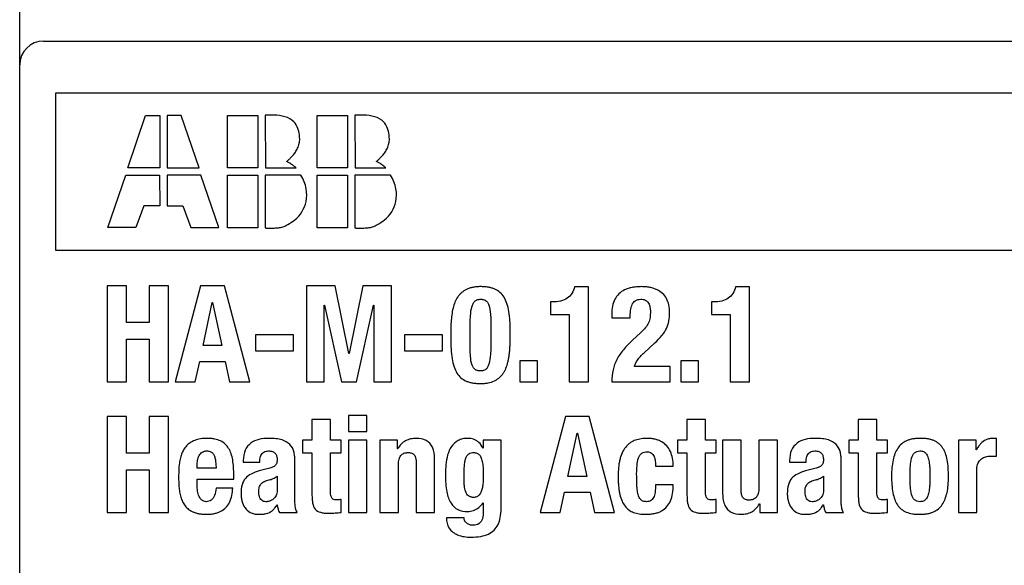
# Model space of a CAD drawing. Units: millimetres. Extents: x 141 to 285, y 123 to 213.
# Drawn here: x 141 to 162, y 180 to 191 of the extents above; entities that cross this region are included whole.
import ezdxf

# ---------------------------------------------------------------- set-up
doc = ezdxf.new("R2010")
doc.units = ezdxf.units.MM
doc.header["$LTSCALE"] = 23.1
doc.layers.get('0').update_dxf_attribs({"linetype": 'CONTINUOUS'})
doc.layers.add('RUNDUNG', color=7, linetype='CONTINUOUS')

msp = doc.modelspace()

# ---------------------------------------------------------------- linework, layer by layer
at = {"color": 2, "linetype": 'CONTINUOUS'}
for p, q in [((141.933, 189.588), (141.933, 186.289)), ((284.433, 189.588), (141.933, 189.588)), ((143.452, 188.016), (143.829, 189.119)), ((143.829, 189.119), (144.125, 189.119)), ((144.125, 189.119), (144.125, 188.016)), ((144.28, 189.119), (144.28, 188.016)), ((144.576, 189.119), (144.28, 189.119)), ((144.952, 188.016), (144.576, 189.119)), ((145.549, 188.016), (145.549, 189.12)), ((145.549, 189.12), (146.189, 189.12)), ((146.189, 189.12), (146.189, 188.016)), ((146.344, 189.126), (146.347, 188.019)), ((146.531, 189.126), (146.344, 189.126)), ((147.436, 188.016), (147.436, 189.12)), ((147.436, 189.12), (148.076, 189.12)), ((148.076, 189.12), (148.076, 188.016)), ((148.231, 189.126), (148.234, 188.019)), ((148.418, 189.126), (148.231, 189.126)), ((143.037, 186.766), (143.412, 187.861)), ((143.412, 187.861), (144.121, 187.861)), ((144.125, 188.016), (143.452, 188.016)), ((144.121, 187.861), (144.125, 187.222)), ((144.28, 188.016), (144.952, 188.016)), ((144.283, 187.861), (144.28, 187.222)), ((144.993, 187.861), (144.283, 187.861)), ((145.368, 186.766), (144.993, 187.861)), ((146.189, 188.016), (145.549, 188.016)), ((145.549, 186.757), (145.549, 187.861)), ((145.549, 187.861), (146.189, 187.861)), ((146.189, 187.861), (146.189, 186.757)), ((146.344, 187.861), (146.344, 186.755)), ((147.094, 187.861), (146.344, 187.861)), ((146.347, 188.019), (146.994, 188.016)), ((148.076, 188.016), (147.436, 188.016)), ((147.436, 186.757), (147.436, 187.861)), ((147.436, 187.861), (148.076, 187.861)), ((148.076, 187.861), (148.076, 186.757)), ((148.231, 187.861), (148.231, 186.755)), ((148.981, 187.861), (148.231, 187.861)), ((148.234, 188.019), (148.881, 188.016)), ((143.791, 187.222), (143.621, 186.766)), ((144.125, 187.222), (143.791, 187.222)), ((144.28, 187.222), (144.614, 187.222)), ((144.614, 187.222), (144.783, 186.766)), ((143.621, 186.766), (143.037, 186.766)), ((144.783, 186.766), (145.368, 186.766)), ((146.189, 186.757), (145.549, 186.757)), ((148.076, 186.757), (147.436, 186.757)), ((141.933, 186.289), (284.433, 186.289)), ((143.022, 185.536), (143.022, 183.521)), ((143.428, 185.536), (143.022, 185.536)), ((143.428, 184.766), (143.428, 185.536)), ((143.902, 185.536), (143.902, 184.766)), ((144.308, 185.536), (143.902, 185.536)), ((144.308, 183.521), (144.308, 185.536)), ((144.983, 185.536), (144.45, 183.521)), ((145.485, 185.536), (144.983, 185.536)), ((146.019, 183.521), (145.485, 185.536)), ((147.212, 185.536), (147.212, 183.521)), ((147.816, 185.536), (147.212, 185.536)), ((148.104, 184.114), (147.816, 185.536)), ((148.401, 185.536), (148.11, 184.114)), ((149.002, 185.536), (148.401, 185.536)), ((149.002, 183.521), (149.002, 185.536)), ((153.147, 185.519), (152.848, 185.519)), ((153.147, 183.521), (153.147, 185.519)), ((156.534, 185.519), (156.235, 185.519)), ((156.534, 183.521), (156.534, 185.519)), ((145.037, 184.28), (145.231, 185.186)), ((145.231, 185.186), (145.237, 185.186)), ((145.237, 185.186), (145.432, 184.28)), ((152.343, 185.198), (152.343, 184.932)), ((152.38, 185.198), (152.343, 185.198)), ((155.73, 185.198), (155.73, 184.932)), ((155.767, 185.198), (155.73, 185.198)), ((147.585, 183.521), (147.585, 185.13)), ((147.585, 185.13), (147.591, 185.13)), ((147.591, 185.13), (147.949, 183.521)), ((148.265, 183.521), (148.624, 185.13)), ((148.624, 185.13), (148.629, 185.13)), ((148.629, 185.13), (148.629, 183.521)), ((143.902, 184.766), (143.428, 184.766)), ((152.343, 184.932), (152.741, 184.932)), ((152.741, 184.932), (152.741, 183.521)), ((153.633, 184.941), (153.633, 184.865)), ((153.633, 184.865), (154.022, 184.865)), ((155.73, 184.932), (156.128, 184.932)), ((156.128, 184.932), (156.128, 183.521)), ((150.653, 184.365), (150.653, 184.582)), ((151.093, 184.636), (151.093, 184.419)), ((154.237, 184.548), (154.073, 184.396)), ((143.428, 183.521), (143.428, 184.416)), ((143.428, 184.416), (143.902, 184.416)), ((143.902, 184.416), (143.902, 183.521)), ((146.143, 184.503), (146.143, 184.17)), ((146.939, 184.503), (146.143, 184.503)), ((146.939, 184.17), (146.939, 184.503)), ((149.275, 184.503), (149.275, 184.17)), ((150.071, 184.503), (149.275, 184.503)), ((150.071, 184.17), (150.071, 184.503)), ((154.316, 184.131), (154.542, 184.34)), ((145.432, 184.28), (145.037, 184.28)), ((146.143, 184.17), (146.939, 184.17)), ((149.275, 184.17), (150.071, 184.17)), ((144.873, 183.521), (144.966, 183.947)), ((144.966, 183.947), (145.502, 183.947)), ((145.502, 183.947), (145.595, 183.521)), ((148.11, 184.114), (148.104, 184.114)), ((151.703, 183.961), (151.703, 183.521)), ((152.075, 183.961), (151.703, 183.961)), ((152.075, 183.521), (152.075, 183.961)), ((155.089, 183.961), (155.089, 183.521)), ((155.462, 183.961), (155.089, 183.961)), ((155.462, 183.521), (155.462, 183.961)), ((154.863, 183.837), (154.11, 183.837)), ((154.863, 183.521), (154.863, 183.837)), ((143.022, 183.521), (143.428, 183.521)), ((143.902, 183.521), (144.308, 183.521)), ((144.45, 183.521), (144.873, 183.521)), ((145.595, 183.521), (146.019, 183.521)), ((147.212, 183.521), (147.585, 183.521)), ((147.949, 183.521), (148.265, 183.521)), ((148.629, 183.521), (149.002, 183.521)), ((151.703, 183.521), (152.075, 183.521)), ((152.741, 183.521), (153.147, 183.521)), ((153.633, 183.521), (154.863, 183.521)), ((155.089, 183.521), (155.462, 183.521)), ((156.128, 183.521), (156.534, 183.521)), ((143.022, 182.786), (143.022, 180.771)), ((143.428, 182.786), (143.022, 182.786)), ((143.428, 182.016), (143.428, 182.786)), ((143.902, 182.786), (143.902, 182.016)), ((144.308, 182.786), (143.902, 182.786)), ((144.308, 180.771), (144.308, 182.786)), ((147.328, 182.724), (147.328, 182.289)), ((147.718, 182.724), (147.328, 182.724)), ((147.718, 182.289), (147.718, 182.724)), ((148.093, 182.809), (148.093, 182.476)), ((148.483, 182.809), (148.093, 182.809)), ((148.483, 182.476), (148.483, 182.809)), ((152.659, 182.786), (152.126, 180.771)), ((153.162, 182.786), (152.659, 182.786)), ((153.695, 180.771), (153.162, 182.786)), ((155.216, 182.724), (155.216, 182.289)), ((155.606, 182.724), (155.216, 182.724)), ((155.606, 182.289), (155.606, 182.724)), ((158.82, 182.724), (158.82, 182.289)), ((159.21, 182.724), (158.82, 182.724)), ((159.21, 182.289), (159.21, 182.724)), ((148.093, 182.476), (148.483, 182.476)), ((147.131, 182.289), (147.131, 182.024)), ((147.328, 182.289), (147.131, 182.289)), ((147.943, 182.289), (147.718, 182.289)), ((147.943, 182.024), (147.943, 182.289)), ((148.093, 182.289), (148.093, 180.771)), ((148.483, 182.289), (148.093, 182.289)), ((148.483, 180.771), (148.483, 182.289)), ((148.756, 182.289), (148.756, 180.771)), ((149.129, 182.289), (148.756, 182.289)), ((149.129, 182.112), (149.129, 182.289)), ((150.932, 182.289), (150.932, 182.12)), ((151.305, 182.289), (150.932, 182.289)), ((151.305, 180.847), (151.305, 182.289)), ((152.713, 181.53), (152.908, 182.436)), ((152.908, 182.436), (152.913, 182.436)), ((152.913, 182.436), (153.108, 181.53)), ((155.019, 182.289), (155.019, 182.024)), ((155.216, 182.289), (155.019, 182.289)), ((155.831, 182.289), (155.606, 182.289)), ((155.831, 182.024), (155.831, 182.289)), ((155.967, 182.289), (155.967, 181.163)), ((156.356, 182.289), (155.967, 182.289)), ((156.356, 181.242), (156.356, 182.289)), ((156.729, 182.289), (156.729, 181.282)), ((157.118, 182.289), (156.729, 182.289)), ((157.118, 180.771), (157.118, 182.289)), ((158.623, 182.289), (158.623, 182.024)), ((158.82, 182.289), (158.623, 182.289)), ((159.435, 182.289), (159.21, 182.289)), ((159.435, 182.024), (159.435, 182.289)), ((160.926, 182.289), (160.926, 180.771)), ((161.298, 182.289), (160.926, 182.289)), ((161.298, 182.086), (161.298, 182.289)), ((161.724, 181.951), (161.724, 182.323)), ((149.134, 182.112), (149.129, 182.112)), ((150.932, 182.12), (150.927, 182.12)), ((161.304, 182.086), (161.298, 182.086)), ((143.902, 182.016), (143.428, 182.016)), ((145.883, 181.863), (145.883, 181.827)), ((146.233, 181.827), (146.233, 181.869)), ((146.967, 181.065), (146.967, 181.866)), ((147.131, 182.024), (147.328, 182.024)), ((147.328, 182.024), (147.328, 181.155)), ((147.718, 181.203), (147.718, 182.024)), ((147.718, 182.024), (147.943, 182.024)), ((149.908, 180.771), (149.908, 181.897)), ((155.019, 182.024), (155.216, 182.024)), ((155.216, 182.024), (155.216, 181.155)), ((155.606, 181.203), (155.606, 182.024)), ((155.606, 182.024), (155.831, 182.024)), ((157.375, 181.863), (157.375, 181.827)), ((157.725, 181.827), (157.725, 181.869)), ((158.459, 181.065), (158.459, 181.866)), ((158.623, 182.024), (158.82, 182.024)), ((158.82, 182.024), (158.82, 181.155)), ((159.21, 181.203), (159.21, 182.024)), ((159.21, 182.024), (159.435, 182.024)), ((143.428, 180.771), (143.428, 181.666)), ((143.428, 181.666), (143.902, 181.666)), ((143.902, 181.666), (143.902, 180.771)), ((144.912, 181.702), (144.912, 181.762)), ((145.31, 181.702), (144.912, 181.702)), ((145.883, 181.827), (146.233, 181.827)), ((146.439, 181.702), (146.219, 181.643)), ((149.146, 180.771), (149.146, 181.779)), ((149.518, 181.818), (149.518, 180.771)), ((154.556, 181.742), (154.928, 181.742)), ((157.375, 181.827), (157.725, 181.827)), ((157.931, 181.702), (157.711, 181.643)), ((161.315, 180.771), (161.315, 181.683)), ((144.912, 181.35), (144.912, 181.471)), ((144.912, 181.471), (145.683, 181.471)), ((145.683, 181.471), (145.683, 181.559)), ((146.594, 181.532), (146.594, 181.232)), ((153.108, 181.53), (152.713, 181.53)), ((158.086, 181.532), (158.086, 181.232)), ((145.66, 181.282), (145.31, 181.282)), ((154.928, 181.353), (154.556, 181.353)), ((147.943, 180.771), (147.943, 181.042)), ((152.549, 180.771), (152.642, 181.197)), ((152.642, 181.197), (153.179, 181.197)), ((153.179, 181.197), (153.272, 180.771)), ((155.831, 180.771), (155.831, 181.042)), ((159.435, 180.771), (159.435, 181.042)), ((146.589, 180.929), (146.594, 180.929)), ((150.927, 180.974), (150.932, 180.974)), ((150.932, 180.974), (150.932, 180.774)), ((156.74, 180.949), (156.746, 180.949)), ((156.746, 180.949), (156.746, 180.771)), ((158.081, 180.929), (158.086, 180.929)), ((143.022, 180.771), (143.428, 180.771)), ((143.902, 180.771), (144.308, 180.771)), ((146.642, 180.771), (147.015, 180.771)), ((148.093, 180.771), (148.483, 180.771)), ((148.756, 180.771), (149.146, 180.771)), ((149.518, 180.771), (149.908, 180.771)), ((150.529, 180.658), (150.156, 180.658)), ((152.126, 180.771), (152.549, 180.771)), ((153.272, 180.771), (153.695, 180.771)), ((156.746, 180.771), (157.118, 180.771)), ((158.134, 180.771), (158.507, 180.771)), ((160.926, 180.771), (161.315, 180.771))]:
    msp.add_line(p, q, dxfattribs=at)
for points, knots in [([(147.068, 188.668), (147.062, 188.728), (147.045, 188.843), (146.911, 189.081), (146.677, 189.121), (146.531, 189.126)], [0, 0, 0, 0, 0.230487, 0.44107, 1, 1, 1, 1]), ([(148.955, 188.668), (148.949, 188.728), (148.932, 188.843), (148.798, 189.081), (148.564, 189.121), (148.418, 189.126)], [0, 0, 0, 0, 0.230513, 0.441113, 1, 1, 1, 1]), ([(146.796, 188.152), (146.791, 188.153), (146.822, 188.173), (146.837, 188.191), (146.89, 188.237), (146.941, 188.294), (146.995, 188.368), (147.057, 188.488), (147.074, 188.596), (147.068, 188.668)], [0, 0, 0, 0, 0.02252, 0.092019, 0.198007, 0.330499, 0.481022, 0.643609, 1, 1, 1, 1]), ([(148.683, 188.152), (148.679, 188.153), (148.709, 188.173), (148.724, 188.191), (148.778, 188.237), (148.828, 188.294), (148.882, 188.368), (148.944, 188.488), (148.961, 188.596), (148.955, 188.668)], [0, 0, 0, 0, 0.022518, 0.092009, 0.197987, 0.330471, 0.48099, 0.64358, 1, 1, 1, 1]), ([(146.994, 188.016), (146.996, 188.016), (146.984, 188.029), (146.974, 188.035), (146.947, 188.058), (146.906, 188.087), (146.855, 188.121), (146.815, 188.147), (146.796, 188.152)], [0, 0, 0, 0, 0.025543, 0.114619, 0.250459, 0.415013, 0.757835, 1, 1, 1, 1]), ([(148.881, 188.016), (148.883, 188.016), (148.871, 188.029), (148.861, 188.035), (148.834, 188.058), (148.793, 188.087), (148.742, 188.121), (148.702, 188.147), (148.683, 188.152)], [0, 0, 0, 0, 0.025552, 0.114655, 0.250532, 0.41512, 0.757962, 1, 1, 1, 1]), ([(146.967, 186.926), (147.087, 187.016), (147.22, 187.245), (147.224, 187.592), (147.149, 187.775), (147.094, 187.861)], [0, 0, 0, 0, 0.439503, 0.699012, 1, 1, 1, 1]), ([(148.854, 186.926), (148.974, 187.016), (149.107, 187.245), (149.112, 187.592), (149.036, 187.775), (148.981, 187.861)], [0, 0, 0, 0, 0.439516, 0.699028, 1, 1, 1, 1]), ([(146.535, 186.752), (146.565, 186.754), (146.625, 186.755), (146.723, 186.776), (146.839, 186.834), (146.92, 186.891), (146.967, 186.926)], [0, 0, 0, 0, 0.187635, 0.378317, 0.628288, 1, 1, 1, 1]), ([(148.422, 186.752), (148.452, 186.754), (148.512, 186.755), (148.61, 186.776), (148.726, 186.834), (148.807, 186.891), (148.854, 186.926)], [0, 0, 0, 0, 0.187635, 0.378317, 0.628288, 1, 1, 1, 1]), ([(146.344, 186.755), (146.344, 186.753), (146.356, 186.755), (146.367, 186.752), (146.393, 186.752), (146.431, 186.751), (146.48, 186.751), (146.518, 186.751), (146.535, 186.752)], [0, 0, 0, 0, 0.032229, 0.118629, 0.245473, 0.398871, 0.729713, 1, 1, 1, 1]), ([(148.231, 186.755), (148.231, 186.753), (148.243, 186.755), (148.255, 186.752), (148.28, 186.752), (148.318, 186.751), (148.367, 186.751), (148.405, 186.751), (148.422, 186.752)], [0, 0, 0, 0, 0.032224, 0.11861, 0.245436, 0.398818, 0.729654, 1, 1, 1, 1]), ([(151.499, 184.548), (151.499, 184.57), (151.499, 184.613), (151.497, 184.694), (151.492, 184.823), (151.475, 184.988), (151.436, 185.16), (151.376, 185.298), (151.288, 185.404), (151.194, 185.462), (151.109, 185.492), (151.036, 185.508), (150.972, 185.516), (150.916, 185.519), (150.873, 185.52), (150.83, 185.519), (150.776, 185.515), (150.712, 185.506), (150.642, 185.489), (150.56, 185.456), (150.489, 185.409), (150.431, 185.352), (150.381, 185.287), (150.331, 185.192), (150.277, 185.016), (150.254, 184.821), (150.247, 184.615), (150.246, 184.507), (150.246, 184.452)], [0, 0, 0, 0, 0.023574, 0.046246, 0.088916, 0.16381, 0.22644, 0.279397, 0.326578, 0.373075, 0.39786, 0.424523, 0.453387, 0.468728, 0.484707, 0.500465, 0.515552, 0.543841, 0.569907, 0.594156, 0.639192, 0.661086, 0.683049, 0.728072, 0.776293, 0.882679, 0.940397, 1, 1, 1, 1]), ([(152.848, 185.519), (152.839, 185.469), (152.808, 185.374), (152.701, 185.265), (152.551, 185.207), (152.44, 185.197), (152.38, 185.198)], [0, 0, 0, 0, 0.244406, 0.467853, 0.710524, 1, 1, 1, 1]), ([(154.852, 184.975), (154.852, 185.028), (154.843, 185.13), (154.794, 185.27), (154.707, 185.383), (154.608, 185.449), (154.515, 185.485), (154.435, 185.505), (154.364, 185.514), (154.302, 185.518), (154.253, 185.52), (154.203, 185.518), (154.138, 185.514), (154.062, 185.504), (153.978, 185.483), (153.882, 185.445), (153.779, 185.376), (153.691, 185.255), (153.642, 185.106), (153.633, 184.998), (153.633, 184.941)], [0, 0, 0, 0, 0.084983, 0.160716, 0.232336, 0.30659, 0.346664, 0.38974, 0.43642, 0.461272, 0.487195, 0.514656, 0.540947, 0.590198, 0.635432, 0.67727, 0.754353, 0.829094, 0.909007, 1, 1, 1, 1]), ([(156.235, 185.519), (156.226, 185.469), (156.195, 185.374), (156.088, 185.265), (155.938, 185.207), (155.827, 185.197), (155.767, 185.198)], [0, 0, 0, 0, 0.244406, 0.467853, 0.710524, 1, 1, 1, 1]), ([(150.653, 184.582), (150.652, 184.641), (150.653, 184.749), (150.662, 184.925), (150.677, 185.069), (150.72, 185.175), (150.753, 185.217), (150.786, 185.237), (150.813, 185.247), (150.842, 185.253), (150.873, 185.254), (150.903, 185.254), (150.932, 185.249), (150.958, 185.241), (150.99, 185.225), (151.025, 185.19), (151.068, 185.095), (151.083, 184.962), (151.092, 184.796), (151.093, 184.693), (151.093, 184.636)], [0, 0, 0, 0, 0.116812, 0.213183, 0.35199, 0.399753, 0.438605, 0.456718, 0.475181, 0.494629, 0.515625, 0.536393, 0.555465, 0.573265, 0.590258, 0.625621, 0.668351, 0.795601, 0.886894, 1, 1, 1, 1]), ([(154.022, 184.865), (154.023, 184.915), (154.027, 185.007), (154.048, 185.135), (154.11, 185.219), (154.183, 185.25), (154.225, 185.254), (154.248, 185.254)], [0, 0, 0, 0, 0.293614, 0.543181, 0.754364, 0.866295, 1, 1, 1, 1]), ([(154.248, 185.254), (154.277, 185.254), (154.333, 185.247), (154.432, 185.171), (154.445, 185.07), (154.446, 185.006)], [0, 0, 0, 0, 0.241227, 0.457239, 1, 1, 1, 1]), ([(154.446, 185.006), (154.446, 184.982), (154.445, 184.936), (154.44, 184.872), (154.428, 184.813), (154.403, 184.739), (154.341, 184.647), (154.275, 184.583), (154.237, 184.548)], [0, 0, 0, 0, 0.137739, 0.259205, 0.37058, 0.477553, 0.705452, 1, 1, 1, 1]), ([(154.542, 184.34), (154.593, 184.386), (154.664, 184.457), (154.741, 184.56), (154.798, 184.66), (154.844, 184.798), (154.852, 184.914), (154.852, 184.975)], [0, 0, 0, 0, 0.284568, 0.409033, 0.525694, 0.753571, 1, 1, 1, 1]), ([(150.246, 184.452), (150.246, 184.371), (150.25, 184.22), (150.271, 184.012), (150.31, 183.841), (150.37, 183.703), (150.457, 183.597), (150.552, 183.539), (150.637, 183.509), (150.709, 183.493), (150.774, 183.485), (150.829, 183.482), (150.873, 183.481), (150.916, 183.482), (150.97, 183.486), (151.055, 183.498), (151.146, 183.525), (151.222, 183.569), (151.271, 183.606), (151.315, 183.648), (151.352, 183.697), (151.383, 183.75), (151.42, 183.827), (151.447, 183.912), (151.465, 184.002), (151.477, 184.074), (151.486, 184.148), (151.492, 184.225), (151.495, 184.303), (151.498, 184.384), (151.5, 184.466), (151.499, 184.521), (151.499, 184.548)], [0, 0, 0, 0, 0.088822, 0.163752, 0.226374, 0.279265, 0.326394, 0.372901, 0.397683, 0.424348, 0.453205, 0.468537, 0.484502, 0.500267, 0.515358, 0.543644, 0.593773, 0.616676, 0.638881, 0.660725, 0.682573, 0.704799, 0.727597, 0.775714, 0.801146, 0.827351, 0.854397, 0.882343, 0.911005, 0.940163, 0.969825, 1, 1, 1, 1]), ([(151.093, 184.419), (151.093, 184.36), (151.092, 184.252), (151.084, 184.076), (151.068, 183.932), (151.026, 183.826), (150.986, 183.777), (150.942, 183.756), (150.904, 183.748), (150.873, 183.747), (150.842, 183.747), (150.813, 183.752), (150.788, 183.76), (150.756, 183.776), (150.721, 183.811), (150.677, 183.906), (150.662, 184.039), (150.653, 184.205), (150.652, 184.308), (150.653, 184.365)], [0, 0, 0, 0, 0.116843, 0.213235, 0.352078, 0.399838, 0.438486, 0.474942, 0.494478, 0.515526, 0.536271, 0.555352, 0.573171, 0.590177, 0.625513, 0.668276, 0.795547, 0.88699, 1, 1, 1, 1]), ([(154.073, 184.396), (154.005, 184.333), (153.881, 184.207), (153.735, 183.998), (153.649, 183.767), (153.633, 183.604), (153.633, 183.521)], [0, 0, 0, 0, 0.277145, 0.520957, 0.752784, 1, 1, 1, 1]), ([(154.11, 183.837), (154.115, 183.859), (154.135, 183.906), (154.177, 183.978), (154.238, 184.055), (154.288, 184.105), (154.316, 184.131)], [0, 0, 0, 0, 0.185472, 0.415498, 0.688099, 1, 1, 1, 1]), ([(145.683, 181.559), (145.683, 181.614), (145.68, 181.72), (145.664, 181.871), (145.632, 182.004), (145.581, 182.119), (145.506, 182.213), (145.404, 182.281), (145.3, 182.314), (145.219, 182.325), (145.168, 182.328), (145.128, 182.329), (145.089, 182.328), (145.041, 182.326), (144.984, 182.319), (144.921, 182.306), (144.846, 182.283), (144.765, 182.242), (144.698, 182.184), (144.655, 182.132), (144.627, 182.089), (144.603, 182.044), (144.577, 181.979), (144.552, 181.892), (144.527, 181.741), (144.523, 181.605), (144.523, 181.506), (144.523, 181.487)], [0, 0, 0, 0, 0.072727, 0.138643, 0.197726, 0.251159, 0.301493, 0.352644, 0.409596, 0.441929, 0.459202, 0.477254, 0.493986, 0.510071, 0.540393, 0.568447, 0.594515, 0.642401, 0.6868, 0.708661, 0.730593, 0.7528, 0.775496, 0.822259, 0.871379, 0.975023, 1, 1, 1, 1]), ([(146.417, 182.329), (146.347, 182.329), (146.215, 182.317), (146.031, 182.24), (145.902, 182.078), (145.884, 181.937), (145.883, 181.863)], [0, 0, 0, 0, 0.259453, 0.492416, 0.721531, 1, 1, 1, 1]), ([(146.967, 181.866), (146.967, 181.898), (146.964, 181.961), (146.946, 182.078), (146.873, 182.219), (146.72, 182.296), (146.564, 182.325), (146.469, 182.329), (146.417, 182.329)], [0, 0, 0, 0, 0.117552, 0.226197, 0.427372, 0.658805, 0.811749, 1, 1, 1, 1]), ([(149.521, 182.329), (149.481, 182.329), (149.404, 182.321), (149.295, 182.281), (149.2, 182.211), (149.154, 182.147), (149.134, 182.112)], [0, 0, 0, 0, 0.254671, 0.497682, 0.740566, 1, 1, 1, 1]), ([(149.908, 181.897), (149.907, 181.98), (149.894, 182.102), (149.811, 182.228), (149.7, 182.312), (149.592, 182.329), (149.521, 182.329)], [0, 0, 0, 0, 0.37855, 0.530512, 0.676035, 1, 1, 1, 1]), ([(150.613, 182.329), (150.574, 182.329), (150.501, 182.323), (150.372, 182.278), (150.248, 182.164), (150.173, 181.977), (150.146, 181.807), (150.138, 181.664), (150.136, 181.592), (150.136, 181.556)], [0, 0, 0, 0, 0.113459, 0.212511, 0.39325, 0.582743, 0.789013, 0.894969, 1, 1, 1, 1]), ([(150.927, 182.12), (150.904, 182.166), (150.869, 182.221), (150.811, 182.266), (150.775, 182.29), (150.727, 182.312), (150.67, 182.326), (150.632, 182.329), (150.613, 182.329)], [0, 0, 0, 0, 0.386495, 0.472391, 0.554713, 0.712358, 0.860353, 1, 1, 1, 1]), ([(154.928, 181.742), (154.928, 181.798), (154.92, 181.905), (154.874, 182.053), (154.796, 182.174), (154.705, 182.249), (154.619, 182.29), (154.547, 182.312), (154.468, 182.326), (154.39, 182.33), (154.318, 182.328), (154.255, 182.321), (154.194, 182.309), (154.136, 182.293), (154.082, 182.271), (154.031, 182.242), (153.983, 182.206), (153.924, 182.148), (153.861, 182.053), (153.818, 181.94), (153.792, 181.833), (153.779, 181.741), (153.772, 181.658), (153.769, 181.587), (153.768, 181.531), (153.769, 181.493), (153.769, 181.475)], [0, 0, 0, 0, 0.079492, 0.150567, 0.216179, 0.280863, 0.314577, 0.349943, 0.387644, 0.42826, 0.4594, 0.489423, 0.518481, 0.546744, 0.574399, 0.60183, 0.629494, 0.657833, 0.71862, 0.788932, 0.828914, 0.872871, 0.921059, 0.946804, 0.973676, 1, 1, 1, 1]), ([(157.909, 182.329), (157.839, 182.329), (157.707, 182.317), (157.523, 182.24), (157.394, 182.078), (157.376, 181.937), (157.375, 181.863)], [0, 0, 0, 0, 0.259453, 0.492416, 0.721531, 1, 1, 1, 1]), ([(158.459, 181.866), (158.459, 181.898), (158.456, 181.961), (158.438, 182.078), (158.365, 182.219), (158.212, 182.296), (158.056, 182.325), (157.961, 182.329), (157.909, 182.329)], [0, 0, 0, 0, 0.117552, 0.226197, 0.427372, 0.658805, 0.811749, 1, 1, 1, 1]), ([(160.717, 181.53), (160.717, 181.647), (160.709, 181.812), (160.663, 181.994), (160.626, 182.077), (160.585, 182.148), (160.517, 182.225), (160.428, 182.277), (160.346, 182.306), (160.277, 182.32), (160.214, 182.327), (160.161, 182.329), (160.119, 182.329), (160.078, 182.329), (160.027, 182.325), (159.966, 182.318), (159.898, 182.302), (159.818, 182.272), (159.73, 182.218), (159.646, 182.125), (159.586, 182.008), (159.546, 181.869), (159.524, 181.707), (159.52, 181.592), (159.52, 181.53)], [0, 0, 0, 0, 0.151632, 0.213896, 0.242269, 0.269227, 0.320819, 0.373548, 0.401968, 0.432646, 0.466003, 0.483796, 0.502375, 0.520088, 0.537141, 0.569376, 0.599369, 0.627471, 0.680222, 0.732396, 0.787978, 0.850094, 0.9204, 1, 1, 1, 1]), ([(161.724, 182.323), (161.713, 182.325), (161.695, 182.327), (161.671, 182.329), (161.634, 182.33), (161.578, 182.324), (161.485, 182.294), (161.406, 182.233), (161.344, 182.155), (161.316, 182.11), (161.304, 182.086)], [0, 0, 0, 0, 0.068363, 0.103114, 0.136459, 0.28415, 0.422831, 0.69696, 0.844141, 1, 1, 1, 1]), ([(144.912, 181.762), (144.912, 181.798), (144.918, 181.867), (144.943, 181.951), (144.979, 182.006), (145.015, 182.039), (145.052, 182.056), (145.085, 182.062), (145.116, 182.065), (145.149, 182.062), (145.192, 182.053), (145.238, 182.024), (145.274, 181.967), (145.294, 181.894), (145.306, 181.804), (145.309, 181.738), (145.31, 181.702)], [0, 0, 0, 0, 0.123027, 0.240743, 0.295642, 0.349052, 0.404271, 0.434048, 0.466008, 0.50906, 0.547507, 0.616409, 0.687815, 0.773111, 0.876832, 1, 1, 1, 1]), ([(146.233, 181.869), (146.233, 181.903), (146.243, 181.97), (146.312, 182.051), (146.38, 182.064), (146.414, 182.064)], [0, 0, 0, 0, 0.350543, 0.655772, 1, 1, 1, 1]), ([(146.414, 182.064), (146.442, 182.064), (146.493, 182.059), (146.558, 182.019), (146.59, 181.954), (146.595, 181.906), (146.594, 181.88)], [0, 0, 0, 0, 0.285178, 0.512504, 0.736983, 1, 1, 1, 1]), ([(157.725, 181.869), (157.725, 181.903), (157.735, 181.97), (157.804, 182.051), (157.872, 182.064), (157.906, 182.064)], [0, 0, 0, 0, 0.350543, 0.655772, 1, 1, 1, 1]), ([(157.906, 182.064), (157.934, 182.064), (157.985, 182.059), (158.05, 182.019), (158.082, 181.954), (158.087, 181.906), (158.086, 181.88)], [0, 0, 0, 0, 0.285178, 0.512504, 0.736983, 1, 1, 1, 1]), ([(159.91, 181.53), (159.909, 181.568), (159.91, 181.639), (159.915, 181.768), (159.93, 181.9), (159.982, 182.015), (160.055, 182.058), (160.097, 182.064), (160.118, 182.064)], [0, 0, 0, 0, 0.176642, 0.337963, 0.60712, 0.807646, 0.897808, 1, 1, 1, 1]), ([(160.118, 182.064), (160.142, 182.064), (160.19, 182.057), (160.25, 182.01), (160.289, 181.932), (160.308, 181.851), (160.318, 181.77), (160.324, 181.698), (160.326, 181.633), (160.327, 181.576), (160.327, 181.53), (160.327, 181.485), (160.326, 181.428), (160.324, 181.362), (160.318, 181.29), (160.308, 181.21), (160.289, 181.129), (160.251, 181.051), (160.19, 181.004), (160.142, 180.997), (160.118, 180.997)], [0, 0, 0, 0, 0.056403, 0.110307, 0.174124, 0.257595, 0.308041, 0.365192, 0.429167, 0.463744, 0.500061, 0.536381, 0.570966, 0.634959, 0.692114, 0.742527, 0.825883, 0.889804, 0.943543, 1, 1, 1, 1]), ([(146.594, 181.88), (146.595, 181.851), (146.59, 181.795), (146.528, 181.728), (146.471, 181.711), (146.439, 181.702)], [0, 0, 0, 0, 0.330061, 0.617207, 1, 1, 1, 1]), ([(149.146, 181.779), (149.146, 181.816), (149.151, 181.883), (149.186, 181.958), (149.227, 181.996), (149.264, 182.016), (149.298, 182.026), (149.328, 182.029), (149.351, 182.03), (149.372, 182.03), (149.397, 182.027), (149.426, 182.02), (149.456, 182.004), (149.489, 181.973), (149.515, 181.908), (149.518, 181.851), (149.518, 181.818)], [0, 0, 0, 0, 0.164083, 0.29307, 0.35191, 0.411064, 0.473942, 0.507743, 0.543497, 0.574107, 0.602786, 0.655209, 0.703125, 0.74948, 0.855872, 1, 1, 1, 1]), ([(150.526, 181.482), (150.526, 181.529), (150.526, 181.616), (150.532, 181.733), (150.542, 181.83), (150.562, 181.921), (150.613, 182.015), (150.693, 182.03), (150.729, 182.03)], [0, 0, 0, 0, 0.217286, 0.39783, 0.544942, 0.662383, 0.83364, 1, 1, 1, 1]), ([(150.729, 182.03), (150.752, 182.03), (150.798, 182.024), (150.858, 181.981), (150.895, 181.908), (150.918, 181.808), (150.931, 181.676), (150.932, 181.577), (150.932, 181.522)], [0, 0, 0, 0, 0.115344, 0.221914, 0.347115, 0.511658, 0.726542, 1, 1, 1, 1]), ([(154.158, 181.527), (154.157, 181.604), (154.161, 181.735), (154.182, 181.905), (154.255, 182.029), (154.341, 182.047), (154.381, 182.047)], [0, 0, 0, 0, 0.361971, 0.623627, 0.810036, 1, 1, 1, 1]), ([(154.381, 182.047), (154.412, 182.046), (154.476, 182.03), (154.531, 181.947), (154.552, 181.849), (154.556, 181.779), (154.556, 181.742)], [0, 0, 0, 0, 0.23769, 0.462466, 0.720371, 1, 1, 1, 1]), ([(158.086, 181.88), (158.087, 181.851), (158.082, 181.795), (158.02, 181.728), (157.963, 181.711), (157.931, 181.702)], [0, 0, 0, 0, 0.330061, 0.617207, 1, 1, 1, 1]), ([(161.315, 181.683), (161.315, 181.706), (161.319, 181.75), (161.343, 181.827), (161.391, 181.888), (161.452, 181.925), (161.5, 181.944), (161.551, 181.954), (161.606, 181.958), (161.664, 181.955), (161.704, 181.952), (161.724, 181.951)], [0, 0, 0, 0, 0.123986, 0.231693, 0.421635, 0.513157, 0.604877, 0.696121, 0.786324, 0.893089, 1, 1, 1, 1]), ([(144.523, 181.487), (144.523, 181.468), (144.524, 181.411), (144.529, 181.315), (144.541, 181.203), (144.561, 181.113), (144.583, 181.044), (144.604, 180.996), (144.629, 180.951), (144.668, 180.894), (144.733, 180.83), (144.816, 180.784), (144.892, 180.758), (144.958, 180.743), (145.018, 180.735), (145.069, 180.732), (145.111, 180.731), (145.154, 180.732), (145.21, 180.736), (145.275, 180.746), (145.348, 180.766), (145.432, 180.803), (145.523, 180.869), (145.632, 181.029), (145.657, 181.18), (145.66, 181.282)], [0, 0, 0, 0, 0.028832, 0.086753, 0.143915, 0.199208, 0.226063, 0.252327, 0.278274, 0.304171, 0.356775, 0.413427, 0.444731, 0.478724, 0.515796, 0.535592, 0.556269, 0.578766, 0.600331, 0.640839, 0.678278, 0.713275, 0.779258, 0.845531, 1, 1, 1, 1]), ([(146.219, 181.643), (146.16, 181.626), (146.053, 181.591), (145.917, 181.493), (145.843, 181.342), (145.835, 181.229), (145.835, 181.167)], [0, 0, 0, 0, 0.275269, 0.500501, 0.723133, 1, 1, 1, 1]), ([(146.208, 181.21), (146.207, 181.24), (146.213, 181.298), (146.255, 181.377), (146.331, 181.43), (146.393, 181.448), (146.428, 181.456)], [0, 0, 0, 0, 0.251849, 0.47299, 0.707789, 1, 1, 1, 1]), ([(146.428, 181.456), (146.441, 181.459), (146.469, 181.467), (146.51, 181.483), (146.553, 181.505), (146.581, 181.522), (146.594, 181.532)], [0, 0, 0, 0, 0.218519, 0.466719, 0.729333, 1, 1, 1, 1]), ([(150.136, 181.556), (150.136, 181.437), (150.147, 181.234), (150.225, 180.97), (150.392, 180.809), (150.533, 180.788), (150.602, 180.788)], [0, 0, 0, 0, 0.350866, 0.600398, 0.795069, 1, 1, 1, 1]), ([(150.932, 181.522), (150.932, 181.481), (150.93, 181.405), (150.917, 181.3), (150.893, 181.211), (150.854, 181.142), (150.804, 181.103), (150.758, 181.09), (150.724, 181.086), (150.692, 181.089), (150.657, 181.097), (150.619, 181.118), (150.584, 181.157), (150.549, 181.228), (150.534, 181.314), (150.527, 181.407), (150.526, 181.457), (150.526, 181.482)], [0, 0, 0, 0, 0.117867, 0.221134, 0.309118, 0.383677, 0.450259, 0.484938, 0.522449, 0.550729, 0.576946, 0.625573, 0.674876, 0.728599, 0.853987, 0.925242, 1, 1, 1, 1]), ([(153.769, 181.475), (153.769, 181.457), (153.771, 181.405), (153.776, 181.324), (153.787, 181.233), (153.807, 181.128), (153.842, 181.014), (153.907, 180.902), (153.991, 180.819), (154.077, 180.775), (154.152, 180.752), (154.214, 180.74), (154.268, 180.734), (154.314, 180.732), (154.355, 180.731), (154.399, 180.733), (154.461, 180.737), (154.534, 180.748), (154.613, 180.77), (154.704, 180.811), (154.8, 180.888), (154.879, 181.017), (154.921, 181.176), (154.929, 181.291), (154.928, 181.353)], [0, 0, 0, 0, 0.025988, 0.074677, 0.119133, 0.159566, 0.230377, 0.290934, 0.345903, 0.400905, 0.429708, 0.460125, 0.492416, 0.509333, 0.52679, 0.551119, 0.574327, 0.617604, 0.657214, 0.693925, 0.762833, 0.832704, 0.910283, 1, 1, 1, 1]), ([(154.367, 180.997), (154.341, 180.997), (154.291, 181.003), (154.228, 181.05), (154.19, 181.128), (154.169, 181.233), (154.159, 181.369), (154.158, 181.471), (154.158, 181.527)], [0, 0, 0, 0, 0.121727, 0.230162, 0.356427, 0.520521, 0.73321, 1, 1, 1, 1]), ([(157.711, 181.643), (157.652, 181.626), (157.545, 181.591), (157.409, 181.493), (157.335, 181.342), (157.327, 181.229), (157.327, 181.167)], [0, 0, 0, 0, 0.275269, 0.500501, 0.723133, 1, 1, 1, 1]), ([(157.7, 181.21), (157.699, 181.24), (157.705, 181.298), (157.747, 181.377), (157.823, 181.43), (157.885, 181.448), (157.92, 181.456)], [0, 0, 0, 0, 0.251849, 0.47299, 0.707789, 1, 1, 1, 1]), ([(157.92, 181.456), (157.933, 181.459), (157.961, 181.467), (158.002, 181.483), (158.045, 181.505), (158.073, 181.522), (158.086, 181.532)], [0, 0, 0, 0, 0.218519, 0.466719, 0.729333, 1, 1, 1, 1]), ([(159.52, 181.53), (159.52, 181.414), (159.528, 181.248), (159.58, 181.047), (159.638, 180.93), (159.72, 180.836), (159.83, 180.771), (159.938, 180.743), (160.023, 180.734), (160.076, 180.731), (160.118, 180.732), (160.159, 180.732), (160.21, 180.735), (160.271, 180.743), (160.338, 180.759), (160.419, 180.789), (160.507, 180.843), (160.591, 180.935), (160.651, 181.053), (160.691, 181.192), (160.713, 181.354), (160.717, 181.469), (160.717, 181.53)], [0, 0, 0, 0, 0.151704, 0.213944, 0.269113, 0.320731, 0.373486, 0.432476, 0.465824, 0.483609, 0.502177, 0.519893, 0.53695, 0.569194, 0.599201, 0.627324, 0.680208, 0.732377, 0.787957, 0.850028, 0.920383, 1, 1, 1, 1]), ([(160.118, 180.997), (160.097, 180.997), (160.055, 181.002), (159.982, 181.046), (159.929, 181.161), (159.915, 181.293), (159.91, 181.421), (159.909, 181.493), (159.91, 181.53)], [0, 0, 0, 0, 0.102167, 0.192384, 0.392762, 0.662057, 0.82331, 1, 1, 1, 1]), ([(145.104, 180.997), (145.072, 180.997), (145.005, 181.019), (144.946, 181.11), (144.918, 181.223), (144.912, 181.306), (144.912, 181.35)], [0, 0, 0, 0, 0.216002, 0.439955, 0.70493, 1, 1, 1, 1]), ([(145.31, 181.282), (145.304, 181.229), (145.289, 181.138), (145.222, 181.018), (145.141, 180.997), (145.104, 180.997)], [0, 0, 0, 0, 0.413695, 0.713266, 1, 1, 1, 1]), ([(146.594, 181.232), (146.594, 181.196), (146.582, 181.126), (146.519, 181.048), (146.451, 181.012), (146.396, 180.999), (146.352, 180.995), (146.308, 181.001), (146.254, 181.032), (146.224, 181.09), (146.21, 181.155), (146.208, 181.191), (146.208, 181.21)], [0, 0, 0, 0, 0.16538, 0.306163, 0.43917, 0.503164, 0.563893, 0.636102, 0.701176, 0.836846, 0.915043, 1, 1, 1, 1]), ([(154.556, 181.353), (154.556, 181.299), (154.551, 181.207), (154.522, 181.088), (154.457, 181.01), (154.396, 180.997), (154.367, 180.997)], [0, 0, 0, 0, 0.354584, 0.612444, 0.806676, 1, 1, 1, 1]), ([(156.729, 181.282), (156.729, 181.245), (156.723, 181.178), (156.689, 181.103), (156.647, 181.064), (156.611, 181.044), (156.577, 181.035), (156.547, 181.031), (156.524, 181.031), (156.503, 181.031), (156.477, 181.034), (156.449, 181.041), (156.419, 181.056), (156.385, 181.088), (156.36, 181.153), (156.356, 181.21), (156.356, 181.242)], [0, 0, 0, 0, 0.164044, 0.293093, 0.351938, 0.411098, 0.473982, 0.507786, 0.543543, 0.574157, 0.602841, 0.655282, 0.703225, 0.7496, 0.855987, 1, 1, 1, 1]), ([(158.086, 181.232), (158.086, 181.196), (158.074, 181.126), (158.011, 181.048), (157.943, 181.012), (157.888, 180.999), (157.844, 180.995), (157.8, 181.001), (157.746, 181.032), (157.716, 181.09), (157.702, 181.155), (157.7, 181.191), (157.7, 181.21)], [0, 0, 0, 0, 0.16538, 0.306163, 0.43917, 0.503164, 0.563893, 0.636102, 0.701176, 0.836846, 0.915043, 1, 1, 1, 1]), ([(145.835, 181.167), (145.835, 181.141), (145.838, 181.089), (145.857, 180.988), (145.907, 180.867), (146.007, 180.776), (146.111, 180.737), (146.171, 180.732), (146.202, 180.732)], [0, 0, 0, 0, 0.121229, 0.243221, 0.483652, 0.721955, 0.852598, 1, 1, 1, 1]), ([(147.015, 180.771), (147.009, 180.785), (146.997, 180.813), (146.979, 180.87), (146.971, 180.933), (146.967, 181.003), (146.967, 181.043), (146.967, 181.065)], [0, 0, 0, 0, 0.152608, 0.296771, 0.601403, 0.78495, 1, 1, 1, 1]), ([(147.328, 181.155), (147.328, 181.12), (147.33, 181.055), (147.341, 180.948), (147.38, 180.83), (147.489, 180.772), (147.593, 180.756), (147.655, 180.754), (147.689, 180.754)], [0, 0, 0, 0, 0.16457, 0.30095, 0.509811, 0.709735, 0.83934, 1, 1, 1, 1]), ([(147.856, 181.036), (147.827, 181.036), (147.783, 181.04), (147.742, 181.074), (147.719, 181.126), (147.717, 181.171), (147.718, 181.203)], [0, 0, 0, 0, 0.346001, 0.478476, 0.618624, 1, 1, 1, 1]), ([(147.943, 181.042), (147.93, 181.041), (147.9, 181.038), (147.871, 181.036), (147.856, 181.036)], [0, 0, 0, 0, 0.478473, 1, 1, 1, 1]), ([(155.216, 181.155), (155.216, 181.12), (155.218, 181.055), (155.229, 180.948), (155.268, 180.83), (155.377, 180.772), (155.481, 180.756), (155.543, 180.754), (155.577, 180.754)], [0, 0, 0, 0, 0.16457, 0.30095, 0.509811, 0.709735, 0.83934, 1, 1, 1, 1]), ([(155.744, 181.036), (155.715, 181.036), (155.671, 181.04), (155.63, 181.074), (155.607, 181.126), (155.605, 181.171), (155.606, 181.203)], [0, 0, 0, 0, 0.346001, 0.478476, 0.618624, 1, 1, 1, 1]), ([(155.831, 181.042), (155.818, 181.041), (155.788, 181.038), (155.759, 181.036), (155.744, 181.036)], [0, 0, 0, 0, 0.478473, 1, 1, 1, 1]), ([(155.967, 181.163), (155.967, 181.118), (155.973, 181.034), (156.007, 180.921), (156.064, 180.833), (156.175, 180.749), (156.283, 180.732), (156.354, 180.732)], [0, 0, 0, 0, 0.206816, 0.380463, 0.531918, 0.6774, 1, 1, 1, 1]), ([(157.327, 181.167), (157.327, 181.141), (157.33, 181.089), (157.349, 180.988), (157.399, 180.867), (157.499, 180.776), (157.603, 180.737), (157.663, 180.732), (157.694, 180.732)], [0, 0, 0, 0, 0.121229, 0.243221, 0.483652, 0.721955, 0.852598, 1, 1, 1, 1]), ([(158.507, 180.771), (158.501, 180.785), (158.489, 180.813), (158.471, 180.87), (158.463, 180.933), (158.459, 181.003), (158.459, 181.043), (158.459, 181.065)], [0, 0, 0, 0, 0.152608, 0.296771, 0.601403, 0.78495, 1, 1, 1, 1]), ([(158.82, 181.155), (158.82, 181.12), (158.822, 181.055), (158.833, 180.948), (158.872, 180.83), (158.981, 180.772), (159.085, 180.756), (159.147, 180.754), (159.181, 180.754)], [0, 0, 0, 0, 0.16457, 0.30095, 0.509811, 0.709735, 0.83934, 1, 1, 1, 1]), ([(159.348, 181.036), (159.319, 181.036), (159.275, 181.04), (159.234, 181.074), (159.211, 181.126), (159.209, 181.171), (159.21, 181.203)], [0, 0, 0, 0, 0.346001, 0.478476, 0.618624, 1, 1, 1, 1]), ([(159.435, 181.042), (159.422, 181.041), (159.392, 181.038), (159.363, 181.036), (159.348, 181.036)], [0, 0, 0, 0, 0.478473, 1, 1, 1, 1]), ([(146.202, 180.732), (146.231, 180.731), (146.286, 180.733), (146.386, 180.748), (146.477, 180.79), (146.546, 180.861), (146.575, 180.905), (146.589, 180.929)], [0, 0, 0, 0, 0.18942, 0.356415, 0.658342, 0.817755, 1, 1, 1, 1]), ([(146.594, 180.929), (146.597, 180.916), (146.603, 180.889), (146.613, 180.849), (146.625, 180.809), (146.636, 180.783), (146.642, 180.771)], [0, 0, 0, 0, 0.243626, 0.495731, 0.750737, 1, 1, 1, 1]), ([(150.602, 180.788), (150.643, 180.789), (150.728, 180.805), (150.84, 180.873), (150.901, 180.938), (150.927, 180.974)], [0, 0, 0, 0, 0.320525, 0.652705, 1, 1, 1, 1]), ([(150.673, 180.252), (150.741, 180.252), (150.866, 180.26), (151.035, 180.306), (151.164, 180.392), (151.251, 180.516), (151.298, 180.672), (151.305, 180.786), (151.305, 180.847)], [0, 0, 0, 0, 0.204606, 0.37298, 0.518619, 0.660149, 0.816595, 1, 1, 1, 1]), ([(156.354, 180.732), (156.393, 180.731), (156.471, 180.739), (156.58, 180.779), (156.674, 180.85), (156.72, 180.914), (156.74, 180.949)], [0, 0, 0, 0, 0.254695, 0.497767, 0.740619, 1, 1, 1, 1]), ([(157.694, 180.732), (157.723, 180.731), (157.778, 180.733), (157.878, 180.748), (157.969, 180.79), (158.038, 180.861), (158.067, 180.905), (158.081, 180.929)], [0, 0, 0, 0, 0.18942, 0.356415, 0.658342, 0.817755, 1, 1, 1, 1]), ([(158.086, 180.929), (158.089, 180.916), (158.095, 180.889), (158.105, 180.849), (158.117, 180.809), (158.128, 180.783), (158.134, 180.771)], [0, 0, 0, 0, 0.243626, 0.495731, 0.750737, 1, 1, 1, 1]), ([(147.689, 180.754), (147.711, 180.754), (147.754, 180.755), (147.818, 180.759), (147.881, 180.765), (147.923, 180.769), (147.943, 180.771)], [0, 0, 0, 0, 0.258705, 0.506616, 0.752597, 1, 1, 1, 1]), ([(150.156, 180.658), (150.156, 180.582), (150.192, 180.423), (150.404, 180.269), (150.578, 180.252), (150.673, 180.252)], [0, 0, 0, 0, 0.310598, 0.613394, 1, 1, 1, 1]), ([(150.718, 180.5), (150.694, 180.5), (150.659, 180.506), (150.617, 180.525), (150.588, 180.542), (150.562, 180.563), (150.536, 180.6), (150.529, 180.635), (150.529, 180.658)], [0, 0, 0, 0, 0.257211, 0.383451, 0.506926, 0.626845, 0.746477, 1, 1, 1, 1]), ([(150.932, 180.774), (150.932, 180.749), (150.929, 180.702), (150.915, 180.635), (150.887, 180.578), (150.829, 180.515), (150.761, 180.501), (150.718, 180.5)], [0, 0, 0, 0, 0.188849, 0.36105, 0.517618, 0.66675, 1, 1, 1, 1]), ([(155.577, 180.754), (155.599, 180.754), (155.642, 180.755), (155.706, 180.759), (155.769, 180.765), (155.811, 180.769), (155.831, 180.771)], [0, 0, 0, 0, 0.258705, 0.506616, 0.752597, 1, 1, 1, 1]), ([(159.181, 180.754), (159.203, 180.754), (159.246, 180.755), (159.31, 180.759), (159.373, 180.765), (159.415, 180.769), (159.435, 180.771)], [0, 0, 0, 0, 0.258705, 0.506616, 0.752597, 1, 1, 1, 1])]:
    msp.add_open_spline(points, degree=3, knots=knots, dxfattribs=at)
at = {"layer": 'RUNDUNG', "color": 7, "linetype": 'CONTINUOUS'}
for p, q in [((141.18, 123.684), (141.18, 212.684)), ((141.68, 190.684), (284.68, 190.684))]:
    msp.add_line(p, q, dxfattribs=at)
msp.add_arc((141.68, 190.184), 0.5, 90, 180, dxfattribs=at)

doc.saveas('drawing.dxf')
